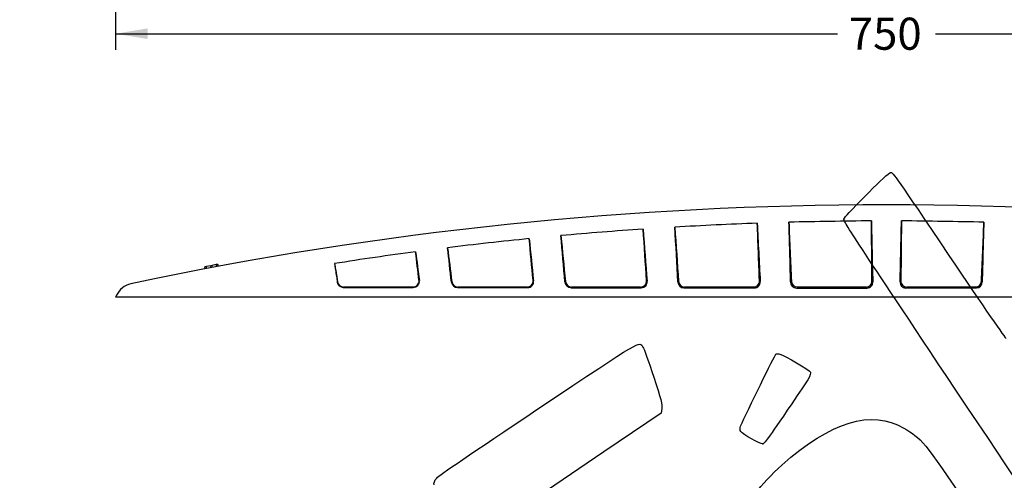
# Model space of a CAD drawing. Units: millimetres. Extents: x 0 to 291, y 0 to 204.
# Drawn here: x 0 to 115, y 72 to 126 of the extents above; entities that cross this region are included whole.
import ezdxf
from ezdxf import colors
from ezdxf.entities.mleader import LeaderData, LeaderLine
from ezdxf.enums import TextEntityAlignment as Align
from ezdxf.math import Vec2, Vec3

# ---------------------------------------------------------------- set-up
doc = ezdxf.new("R2010")
doc.units = ezdxf.units.MM
doc.layers.add('A-SKATE-P-BCN_(_', color=7, linetype='Continuous')
doc.layers.add('Predeterminado', color=7, linetype='Continuous')
doc.styles.add('SEACAD_Arial', font='arial.ttf')
doc.dimstyles.new('ANSI_(mm)', dxfattribs={"dimtxt": 3.75, "dimasz": 3.75, "dimexe": 1.875, "dimexo": 1.875, "dimgap": 0.9375, "dimtad": 0, "dimtih": 1, "dimtoh": 1, "dimlfac": 4.166667, "dimdsep": 46, "dimtxsty": 'SEACAD_Arial', "dimblk1": '_SE_FILLED', "dimblk2": '_SE_FILLED', "dimsah": 1, "dimcen": 1.875, "dimadec": 0, "dimazin": 0, "dimtfac": 0.8, "dimtdec": 3, "dimtofl": 0, "dimtmove": 0, "dimatfit": 3, "dimfxl": 1, "dimtolj": 1, "dimarcsym": 0})

# ---------------------------------------------------------------- blocks, each defined once
blk = doc.blocks.new('SE1')
at = {"layer": 'A-SKATE-P-BCN_(_', "color": 7, "linetype": 'Continuous'}
for p, q in [((21.6, 97.37), (21.64, 97.13)), ((21.8, 97.41), (21.62, 97.38)), ((21.66, 97.14), (21.62, 97.38)), ((22.31, 97.51), (21.8, 97.41)), ((21.84, 97.17), (21.8, 97.41)), ((22.49, 97.54), (22.31, 97.51)), ((22.36, 97.27), (22.31, 97.51)), ((22.95, 97.63), (22.49, 97.54)), ((22.53, 97.3), (22.49, 97.54)), ((23.13, 97.66), (22.95, 97.63)), ((23, 97.39), (22.95, 97.63)), ((23.17, 97.42), (23.13, 97.66)), ((23.2, 97.43), (23.16, 97.66)), ((37.81, 95.02), (45.91, 95.02)), ((51.16, 95.02), (59.24, 95.02)), ((64.42, 95.02), (72.49, 95.02)), ((77.63, 95.02), (85.68, 95.02)), ((90.79, 95.02), (98.82, 95.02)), ((103.58, 95.02), (111.61, 95.02)), ((11.32, 94.07), (11.2, 93.82)), ((191.2, 93.82), (11.2, 93.82))]:
    blk.add_line(p, q, dxfattribs=at)
for centre, radius, start, end in [((101.2, -322.06), 426.68, 78.0695, 101.9305), ((111.13, -521.66), 624.64, 92.2951, 93.17897), ((799.74, 134.99), 714.36, 182.60812, 183.15577), ((-765.03, 67.64), 851.86, 1.8917, 2.3446), ((115.65, -1231.08), 1333.93, 90.69612, 91.10955), ((-582.16, 80.7), 672.33, 1.27071, 1.86705), ((930.57, 133.67), 841.33, 182.11613, 182.58638), ((717.51, 113.7), 618.16, 181.01421, 181.67403), ((-734.18, 91.4), 833.7, 0.29802, 0.78027), ((-513.03, 113.64), 616.08, 358.32516, 358.9872), ((939.92, 91.37), 837.04, 179.22073, 179.70105), ((86.75, -1230.84), 1333.69, 88.89041, 89.30392), ((-731.68, 133.81), 844.84, 357.41458, 357.88287), ((781.92, 80.77), 669.7, 178.13149, 178.73017), ((100.79, -308.98), 411.72, 93.8992, 95.239), ((1083.18, 176.01), 1013.11, 184.20155, 184.54672), ((-818.93, 41.31), 893.78, 3.49386, 3.88015), ((-836.27, 47.1), 914.41, 3.0406, 3.4434), ((954.42, 159.48), 879.8, 183.7445, 184.15826), ((95.78, -266.04), 368.5, 95.6509, 97.1436), ((1633.07, 259.82), 1581.61, 185.77533, 185.95468), ((-825.91, 17.02), 889.34, 5.08182, 5.397), ((-1311.92, -20.23), 1380.45, 4.81364, 5.03918), ((933.28, 183.09), 873.94, 185.3881, 185.74071), ((81.32, -177.08), 278.42, 97.2412, 99.2077), ((2862.43, 462.05), 2839.49, 187.34339, 187.41137), ((-860.87, -9.88), 913.62, 6.64304, 6.85175), ((-2506.12, -197.84), 2573.32, 6.54784, 6.63729), ((962, 212.95), 919.06, 187.08467, 187.33272), ((799.84, 217.12), 772.35, 188.89093, 189.05035), ((37.79, 95.69), 0.715, 187.5018, 269.4046), ((37.82, 95.74), 0.721, 188.723, 269.6802), ((45.92, 95.73), 0.709, 269.8222, 7.09), ((45.96, 95.67), 0.704, 270.0072, 8.4652), ((51.12, 95.67), 0.71, 185.5376, 269.3159), ((51.16, 95.73), 0.716, 186.754, 269.5315), ((59.24, 95.72), 0.705, 270.0341, 5.8898), ((59.31, 95.65), 0.701, 270.2355, 7.3389), ((64.37, 95.65), 0.705, 183.4223, 269.1624), ((64.43, 95.73), 0.711, 184.8776, 269.4138), ((72.49, 95.72), 0.701, 270.3404, 4.5591), ((72.57, 95.62), 0.695, 270.3669, 6.5228), ((77.56, 95.62), 0.701, 181.3292, 268.8205), ((77.64, 95.72), 0.705, 183.0167, 269.2936), ((85.67, 95.72), 0.698, 270.5623, 3.2805), ((85.77, 95.6), 0.691, 270.6532, 5.6365), ((90.7, 95.59), 0.694, 178.9219, 268.9084), ((90.8, 95.72), 0.699, 181.181, 269.2484), ((98.82, 95.71), 0.695, 270.6401, 1.9476), ((98.92, 95.59), 0.692, 271.1146, 4.22), ((103.48, 95.59), 0.692, 175.779, 268.8838), ((103.58, 95.71), 0.695, 178.0091, 269.402), ((111.6, 95.72), 0.699, 270.6933, 358.8783), ((111.69, 95.6), 0.695, 271.1931, 0.9793), ((13.49, 93.06), 2.39, 102.5642, 155.21)]:
    blk.add_arc(centre, radius, start, end, dxfattribs=at)
for points, knots in [([(36.77, 97.75), (36.81, 97.5), (36.84, 97.25), (36.88, 97), (36.91, 96.75), (36.95, 96.5), (36.99, 96.25), (37.02, 96.04), (37.05, 95.82), (37.08, 95.6)], [0, 0, 0, 0, 0.348611, 0.348611, 0.348611, 0.697222, 0.697222, 0.697222, 1, 1, 1, 1]), ([(21.6, 97.37), (21.6, 97.37), (21.6, 97.37), (21.6, 97.37), (21.61, 97.37), (21.62, 97.38)], [0.23059972, 0.23059972, 0.23059972, 0.23059972, 0.23337232, 0.24881405, 0.28001155, 0.28001155, 0.28001155, 0.28001155]), ([(23.14, 97.66), (23.14, 97.66), (23.14, 97.66), (23.15, 97.66), (23.16, 97.66), (23.16, 97.66)], [0.15538121, 0.15538121, 0.15538121, 0.15538121, 0.15577853, 0.18701569, 0.20221414, 0.20221414, 0.20221414, 0.20221414])]:
    blk.add_open_spline(points, degree=3, knots=knots, dxfattribs=at)
for points in [[(37.78, 94.98), (40.49, 94.98), (43.22, 94.97), (45.96, 94.97)], [(51.11, 94.96), (53.84, 94.96), (56.57, 94.96), (59.31, 94.95)], [(64.36, 94.94), (67.1, 94.94), (69.83, 94.93), (72.58, 94.93)], [(77.54, 94.92), (80.29, 94.92), (83.03, 94.91), (85.78, 94.91)], [(90.69, 94.9), (93.44, 94.9), (96.19, 94.9), (98.93, 94.89)], [(111.71, 94.9), (108.96, 94.9), (106.21, 94.9), (103.46, 94.89)]]:
    blk.add_open_spline(points, degree=3, dxfattribs=at)
blk = doc.blocks.new('DMBLK23')
at = {"layer": 'Predeterminado', "linetype": 'Continuous'}
for points in [[(14.95, 124), (14.95, 125.25), (11.2, 124.62)], [(187.45, 124), (191.2, 124.62), (187.45, 125.25)]]:
    blk.add_hatch(color=7, dxfattribs=at).paths.add_polyline_path(points)
at = {"layer": 'Predeterminado', "color": 7, "linetype": 'Continuous'}
for p, q in [((11.2, 150.86), (11.2, 122.75)), ((191.2, 150.86), (191.2, 122.75)), ((11.2, 124.62), (95.48, 124.62)), ((106.91, 124.62), (191.2, 124.62))]:
    blk.add_line(p, q, dxfattribs=at)
at = {"layer": 'Predeterminado', "color": 7, "linetype": 'Continuous', "style": 'SEACAD_Arial'}
blk.add_text('750', height=3.75, dxfattribs=at).set_placement((96.8, 126.5), align=Align.TOP_LEFT)
blk = doc.blocks.new('_SE_FILLED')
at = {"color": 0}
blk.add_line((0, 0), (-1, 0), dxfattribs=at)
blk.add_solid([(0, 0), (-1, -0.1665), (-1, 0.1665), (0, 0)], dxfattribs=at)
blk = doc.blocks.new('_Dot')
at = {"color": 0, "linetype": 'ByBlock', "lineweight": -2}
blk.add_line((-0.5, 0), (-1, 0), dxfattribs=at)
at = {"color": 0, "linetype": 'ByBlock', "const_width": 0.5}
blk.add_lwpolyline([(-0.25, 0, 1), (0.25, 0, 1)], format="xyb", close=True, dxfattribs=at)
blk = doc.blocks.new('SE337')
at = {"color": 7, "linetype": 'Continuous'}
for p, q in [((74.98, 80.8), (74.88, 80.29)), ((74.88, 80.29), (68.19, 75.75)), ((68.19, 75.75), (61.5, 71.21)), ((61.5, 71.21), (65.12, 65.82)), ((65.12, 65.82), (68.73, 60.44)), ((68.73, 60.44), (74.54, 64.33))]:
    blk.add_line(p, q, dxfattribs=at)
blk = doc.blocks.new('SE336')
blk.add_blockref('SE337', (0, 0))
blk = doc.blocks.new('SE349')
at = {"color": 7, "linetype": 'Continuous'}
blk.add_point((86.75, 76.68), dxfattribs=at)
blk = doc.blocks.new('SE348')
blk.add_blockref('SE349', (0, 0))

msp = doc.modelspace()

# ---------------------------------------------------------------- linework, layer by layer
at = {"color": 7, "linetype": 'Continuous'}
for points in [[(99.1714, 106.1049), (100.4107, 107.3464), (101.5378, 108.388), (101.676, 108.4197)], [(101.676, 108.4197), (101.9095, 108.4732), (102.3924, 107.785), (108.4978, 98.6984)], [(96.2434, 102.9437), (96.3983, 103.3002), (96.7437, 103.6731), (99.1714, 106.1049)], [(109.3176, 82.9677), (97.7236, 100.3428), (96.1548, 102.7398), (96.2434, 102.9437)], [(108.4978, 98.6984), (112.6049, 92.5857), (115.1103, 88.9477), (115.1804, 88.9948)], [(60.5081, 80.769), (72.9506, 89.0782), (72.309, 88.6999), (72.7767, 88.0039)], [(72.7767, 88.0039), (72.9021, 87.8173), (73.4707, 86.2355), (74.0403, 84.4889)], [(84.1694, 78.7441), (84.9557, 80.5032), (88.1806, 87.093), (88.2916, 87.1676)], [(88.2916, 87.1676), (88.3704, 87.2206), (88.5791, 87.2262), (88.7555, 87.1802)], [(88.7555, 87.1802), (89.3447, 87.0264), (92.2046, 85.3241), (92.3364, 85.0487)], [(74.0403, 84.4889), (74.8598, 81.9759), (75.055, 81.2063), (74.9756, 80.8015)], [(92.3364, 85.0487), (92.4446, 84.8229), (92.0741, 84.201), (90.1428, 81.3663)], [(123.2869, 60.3701), (122.8456, 62.8226), (123.9223, 61.0808), (109.3176, 82.9677)], [(48.6892, 72.691), (48.9544, 72.9957), (52.6308, 75.5085), (60.5081, 80.769)], [(90.1428, 81.3663), (87.223, 77.0809), (86.9759, 76.7401), (86.7457, 76.6814)], [(88.9969, 74.2035), (94.7093, 79.3011), (99.4666, 80.7493), (103.2178, 78.5324)], [(84.1963, 78.1316), (84.0948, 78.2827), (84.083, 78.5509), (84.1694, 78.7441)], [(103.2178, 78.5324), (105.3423, 77.2769), (105.3298, 77.2922), (111.0559, 68.9582)], [(86.7457, 76.6814), (86.4925, 76.6169), (84.4231, 77.7941), (84.1963, 78.1316)], [(84.5737, 68.4925), (84.5626, 69.4488), (86.5628, 72.0312), (88.9969, 74.2035)], [(48.3907, 71.8769), (48.3301, 72.1377), (48.4192, 72.3807), (48.6892, 72.691)]]:
    msp.add_open_spline(points, degree=3, dxfattribs=at)

# ---------------------------------------------------------------- block references
for name in ['SE336', 'SE348']:
    msp.add_blockref(name, (0, 0))
at = {"layer": 'Predeterminado'}
msp.add_blockref('SE1', (0, 0), dxfattribs=at)

# ---------------------------------------------------------------- dimensions: what is measured, and where the dimension line sits
at = {"layer": 'Predeterminado', "color": 7, "linetype": 'Continuous'}
dim = msp.add_linear_dim(base=(11.1996, 124.6215), p1=(11.1996, 152.7352), p2=(191.1996, 152.7352), angle=0, text='\\A1;<>', dimstyle='ANSI_(mm)', dxfattribs=at)
dim.commit()
dim.dimension.update_dxf_attribs({"geometry": 'DMBLK23', "text_midpoint": (101.1996, 124.6215), "dimtype": 161})

# ---------------------------------------------------------------- leaders
ml = msp.add_multileader_mtext('Standard', dxfattribs=at)
ml.set_content('{\\pxsm0.9;\\fArial|b0||i0||c0|p34;\\W1.;A-SKATE-P-BCN\\P}', color=256)
ml.set_leader_properties()
ml.set_arrow_properties(name='DOT')
ml.build(insert=Vec2(0, 0))
ml.multileader.update_dxf_attribs({"leader_type": 0, "dogleg_length": 0})
ctx = ml.context
ctx.base_point, ctx.landing_gap_size = Vec3(6.986, 198.8454), 1.4
notes = []
notes.append((ctx, [(0, (0, 0, 0), (0, 0), (1, 0), 1, [])]))
ctx.mtext.insert = Vec3(8.986, 200.8794)
ml = msp.add_multileader_mtext('Standard', dxfattribs=at)
ml.set_content('{\\pxsm0.9;\\fArial TUR|b0||i0||c0|p34;\\W1.;Separador de carril bici "SKATE", Tamaño Pequeño. Medidas 750x180x45 mm, Zonas reflectantes pintadas.\\P}', color=256)
ml.set_leader_properties()
ml.set_arrow_properties(name='DOT')
ml.build(insert=Vec2(0, 0))
ml.multileader.update_dxf_attribs({"leader_type": 0, "dogleg_length": 0, "arrow_head_size": 2.5})
ctx = ml.context
ctx.base_point, ctx.char_height, ctx.arrow_head_size, ctx.landing_gap_size = Vec3(6.6394, 191.9173), 2.5, 2.5, 0.875
notes.append((ctx, [(0, (0, 0, 0), (0, 0), (1, 0), 1, [])]))
ctx.mtext.insert = Vec3(8.6394, 193.5136)
ml = msp.add_multileader_mtext('Standard', dxfattribs=at)
ml.set_content('{\\pxsm0.9;\\fArial|b0||i0||c0|p34;\\W1.;Revision: 22/02/2019\\P}', color=256)
ml.set_leader_properties()
ml.set_arrow_properties(name='DOT')
ml.build(insert=Vec2(0, 0))
ml.multileader.update_dxf_attribs({"leader_type": 0, "dogleg_length": 0, "arrow_head_size": 2})
ctx = ml.context
ctx.base_point, ctx.char_height, ctx.arrow_head_size, ctx.landing_gap_size = Vec3(7.1374, 188.1007), 2, 2, 0.7
notes.append((ctx, [(0, (0, 0, 0), (0, 0), (1, 0), 1, [])]))
ctx.mtext.insert = Vec3(9.1374, 189.1177)
for ctx, leaders in notes:
    for number, flags, end, landing, length, lines in leaders:
        leader = LeaderData()
        leader.index, (leader.has_last_leader_line, leader.has_dogleg_vector, leader.attachment_direction) = number, flags
        leader.last_leader_point, leader.dogleg_vector, leader.dogleg_length = Vec3(end), Vec3(landing), length
        for number, points, colour, breaks in lines:
            line = LeaderLine()
            line.index, line.vertices, line.color, line.breaks = number, Vec3.list(points), colors.encode_raw_color(colour), breaks
            leader.lines.append(line)
        ctx.leaders.append(leader)

doc.saveas('drawing.dxf')
